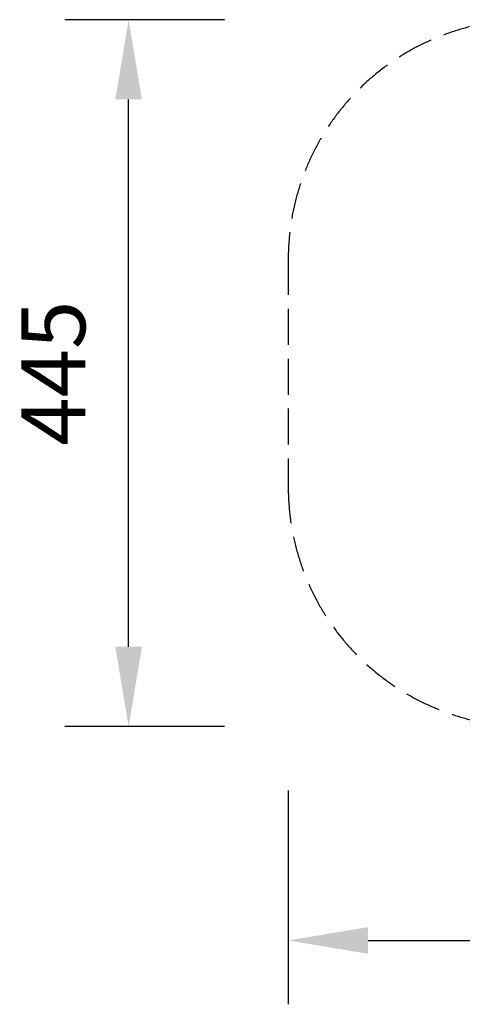
# Model space of a CAD drawing. Units: millimetres. Extents: x 82035 to 98245, y -2589 to 8718.
# Drawn here: x 82035 to 84807, y -2589 to 3581 of the extents above; entities that cross this region are included whole.
import ezdxf

# ---------------------------------------------------------------- set-up
doc = ezdxf.new("R2010")
doc.units = ezdxf.units.MM
doc.header["$LTSCALE"] = 100
doc.header["$PDMODE"] = 2
doc.header["$PDSIZE"] = 50
doc.linetypes.add('AM_DIN_F_W050', pattern=[6.25, 4.75, -1.5])
doc.linetypes.add('AM_DIN_F_W050x2', pattern=[3.125, 2.25, -0.875])
doc.layers.add('AM_3', color=6, linetype='AM_DIN_F_W050', lineweight=25)
doc.layers.add('AM_5', color=3, linetype='Continuous', lineweight=25)
doc.styles.add('ARIAL', font='COUR.TTF')
doc.dimstyles.new('AM_DIN$0', dxfattribs={"dimtxt": 2, "dimasz": 2.5, "dimexe": 2, "dimexo": 2, "dimgap": 1, "dimtad": 1, "dimdec": 0, "dimlfac": 0.1, "dimrnd": 5, "dimdsep": 46, "dimtxsty": 'ARIAL', "dimcen": 0, "dimclrd": 256, "dimclre": 256, "dimclrt": 2, "dimadec": 0, "dimazin": 2, "dimtp": 0.1, "dimtm": 0.1, "dimtfac": 0.71, "dimtdec": 0, "dimtmove": 0, "dimatfit": 3, "dimfxl": 0, "dimlwd": -1, "dimlwe": -1, "dimarcsym": 0})

# ---------------------------------------------------------------- blocks, each defined once
blk = doc.blocks.new('*D40')
at = {"layer": 'AM_5'}
for p, q in [((83717.1, -1248.9), (83717.1, -2589)), ((89377.1, -1248.9), (89377.1, -2589)), ((84217.1, -2189), (88877.1, -2189))]:
    blk.add_line(p, q, dxfattribs=at)
for points in [[(84217.1, -2105.7), (84217.1, -2272.4), (83717.1, -2189)], [(88877.1, -2105.7), (88877.1, -2272.4), (89377.1, -2189)]]:
    blk.add_solid(points, dxfattribs=at)
at = {"layer": 'Defpoints', "color": 0}
for p in [(83717.1, -848.9), (89377.1, -848.9), (89377.1, -2189)]:
    blk.add_point(p, dxfattribs=at)
at = {"layer": 'AM_5', "color": 2, "insert": (86547.1, -1764.2), "char_height": 400, "attachment_point": 5, "style": 'ARIAL'}
blk.add_mtext('565', dxfattribs=at)
blk = doc.blocks.new('*D41')
at = {"layer": 'AM_5'}
for p, q in [((83317.1, 3581.1), (82317.1, 3581.1)), ((82717.1, -348.9), (82717.1, 3081.1)), ((83317.1, -848.9), (82317.1, -848.9))]:
    blk.add_line(p, q, dxfattribs=at)
for points in [[(82633.7, 3081.1), (82800.4, 3081.1), (82717.1, 3581.1)], [(82633.7, -348.9), (82800.4, -348.9), (82717.1, -848.9)]]:
    blk.add_solid(points, dxfattribs=at)
at = {"layer": 'Defpoints', "color": 0}
for p in [(82717.1, 3581.1), (83717.1, 3581.1), (83717.1, -848.9)]:
    blk.add_point(p, dxfattribs=at)
at = {"layer": 'AM_5', "color": 2, "insert": (82297.4, 1366.1), "char_height": 400, "attachment_point": 5, "rotation": 90, "style": 'ARIAL'}
blk.add_mtext('445', dxfattribs=at)

msp = doc.modelspace()

# ---------------------------------------------------------------- linework, layer by layer
at = {"layer": 'AM_3', "linetype": 'AM_DIN_F_W050x2'}
msp.add_lwpolyline([(85217.1, -848.9), (87877.1, -848.9, 0.414214), (89377.1, 651.1), (89377.1, 2081.1, 0.414214), (87877.1, 3581.1), (85217.1, 3581.1, 0.414214), (83717.1, 2081.1), (83717.1, 651.1, 0.414214)], format="xyb", close=True, dxfattribs=at)

# ---------------------------------------------------------------- dimensions: what is measured, and where the dimension line sits
at = {"layer": 'AM_5'}
dim = msp.add_linear_dim(base=(82717.1, 3581.1), p1=(83717.1, -848.9), p2=(83717.1, 3581.1), angle=90, dimstyle='AM_DIN$0', override={"dimscale": 200, "dimtfill": 1, "dimtfillclr": 256}, dxfattribs=at)
dim.commit()
dim.dimension.update_dxf_attribs({"geometry": '*D41', "text_midpoint": (82297.4, 1366.1)})
dim = msp.add_linear_dim(base=(89377.1, -2189), p1=(83717.1, -848.9), p2=(89377.1, -848.9), dimstyle='AM_DIN$0', override={"dimscale": 200, "dimtfill": 1, "dimtfillclr": 256}, dxfattribs=at)
dim.commit()
dim.dimension.update_dxf_attribs({"geometry": '*D40', "text_midpoint": (86547.1, -1764.2)})

doc.saveas('drawing.dxf')
